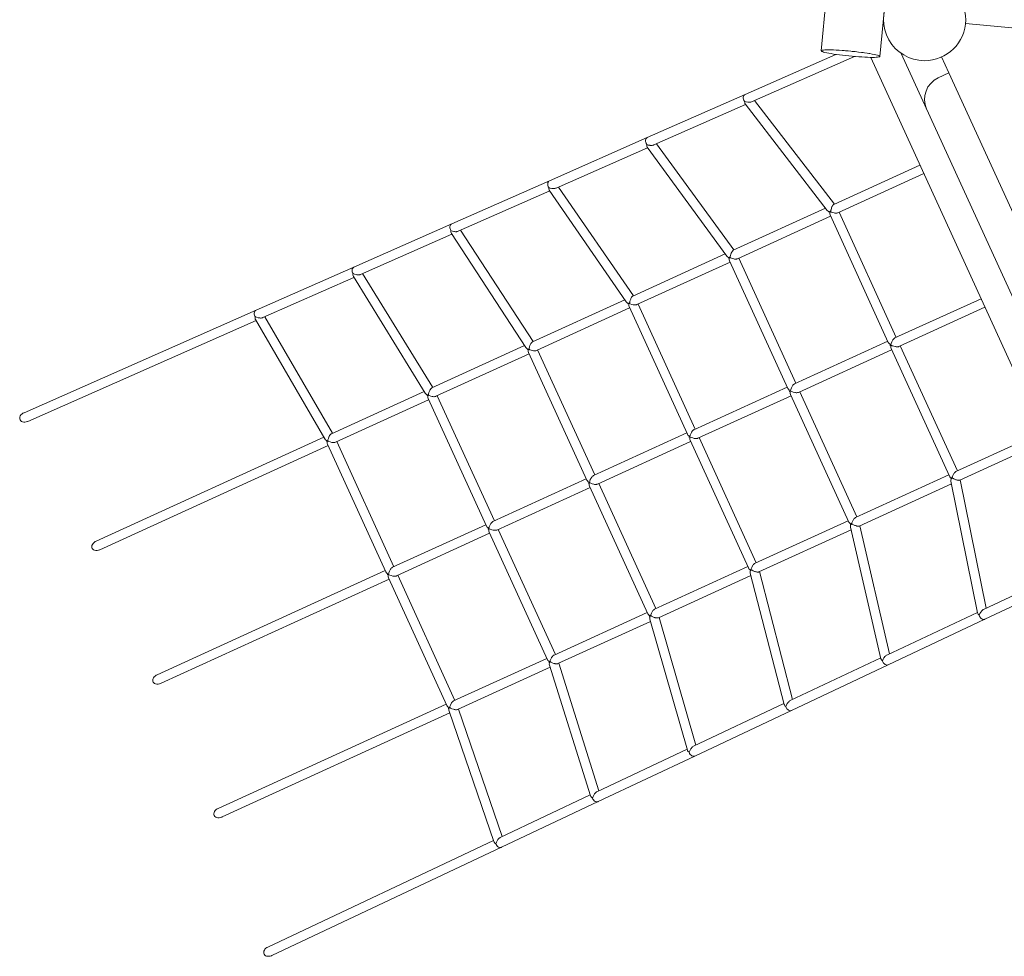
# Model space of a CAD drawing. Units: millimetres. Extents: x 382911 to 401329, y -1260462 to -1242249.
# Drawn here: x 392692 to 394367, y -1254563 to -1252969 of the extents above; entities that cross this region are included whole.
import ezdxf

# ---------------------------------------------------------------- set-up
doc = ezdxf.new("R2010")
doc.units = ezdxf.units.MM
doc.header["$LTSCALE"] = 200
doc.layers.add('Ech.1_200', color=7, linetype='Continuous')

msp = doc.modelspace()

# ---------------------------------------------------------------- linework, layer by layer
at = {"layer": 'Ech.1_200', "color": 225, "linetype": 'Continuous', "lineweight": 18}
for p, q in [((394353.2, -1249907.6), (394055.6, -1253022.4)), ((394155.2, -1253032), (394452.8, -1249917.1)), ((394301.2, -1252975.8), (394410.7, -1252986.3)), ((394055.7, -1253022.3), (394055.6, -1253022.4)), ((394080.4, -1253028.4), (393926.1, -1253096.6)), ((393937.2, -1253109.1), (394112, -1253032)), ((394542.6, -1253915.4), (394139.9, -1253033.5)), ((394560.7, -1253834.6), (394191.9, -1253026.9)), ((394273, -1253060.1), (394260.5, -1253032.8)), ((394273, -1253060.1), (394254.8, -1253068.4)), ((394567.9, -1253706), (394273, -1253060.1)), ((393926.1, -1253096.6), (393759.7, -1253170)), ((393937.2, -1253109.1), (393936.8, -1253109.3)), ((393937.2, -1253109.1), (393936.8, -1253109.3)), ((394078, -1253283.3), (393941.9, -1253107.1)), ((393770.9, -1253182.6), (393926.9, -1253113.7)), ((393926.2, -1253112.8), (394066, -1253293.9)), ((393759.7, -1253170), (393593.3, -1253243.5)), ((393604.5, -1253256.1), (393760.3, -1253187.3)), ((393759.6, -1253186.3), (393895, -1253371.7)), ((393770.9, -1253182.6), (393770.2, -1253182.9)), ((393907.2, -1253361.3), (393775.3, -1253180.7)), ((394223.6, -1253216.8), (394077.1, -1253283.7)), ((393593.3, -1253243.5), (393426.9, -1253317)), ((394083.9, -1253298.2), (394230.3, -1253231.4)), ((393593, -1253259.7), (393724, -1253449.5)), ((393604.6, -1253256.1), (393604.5, -1253256.1)), ((393604.6, -1253256.1), (393604.5, -1253256.1)), ((393736.4, -1253439.3), (393608.6, -1253254.2)), ((393438.2, -1253329.5), (393593.7, -1253260.8)), ((394063.1, -1253290.1), (393906.1, -1253361.8)), ((394076.9, -1253283.8), (394077.1, -1253283.7)), ((394076.9, -1253283.8), (394077.1, -1253283.7)), ((393913, -1253376.2), (394071.6, -1253303.8)), ((394071.9, -1253294.9), (394068.3, -1253296.5)), ((394069.2, -1253296.6), (394069.2, -1253296.6)), ((394069.2, -1253296.6), (394069.2, -1253296.6)), ((394071, -1253296.7), (394070.2, -1253297.1)), ((394070.6, -1253301.6), (394169.8, -1253518.9)), ((394084, -1253298.1), (394083.9, -1253298.2)), ((394183.3, -1253510), (394086.1, -1253297.2)), ((393426.9, -1253317), (393260.6, -1253390.5)), ((393271.8, -1253403), (393427.2, -1253334.4)), ((393426.4, -1253333.1), (393553, -1253527.3)), ((393438.2, -1253329.5), (393437.9, -1253329.6)), ((393438.2, -1253329.5), (393437.9, -1253329.6)), ((393565.6, -1253517.3), (393442, -1253327.8)), ((393892.3, -1253368.1), (393735.3, -1253439.8)), ((393900.8, -1253373), (393897.3, -1253374.6)), ((393899.1, -1253376.1), (393899.2, -1253375)), ((393899.1, -1253376.1), (393899.2, -1253375)), ((393899.9, -1253374.7), (393899.2, -1253375)), ((393899.9, -1253374.7), (393899.2, -1253375)), ((393900.6, -1253374.3), (393899.9, -1253374.7)), ((393906.1, -1253361.8), (393906.1, -1253361.8)), ((393906.1, -1253361.8), (393906.1, -1253361.8)), ((393912.9, -1253376.3), (393913, -1253376.2)), ((393912.9, -1253376.3), (393913, -1253376.2)), ((394012.4, -1253588.1), (393915.2, -1253375.2)), ((393260.6, -1253390.5), (393094.2, -1253463.9)), ((393742.1, -1253454.3), (393900.6, -1253381.9)), ((393899.6, -1253379.8), (393998.8, -1253597)), ((393105.5, -1253476.4), (393260.6, -1253407.9)), ((393259.8, -1253406.5), (393382, -1253605)), ((393271.8, -1253403), (393271.3, -1253403.2)), ((393271.8, -1253403), (393271.3, -1253403.2)), ((393394.8, -1253595.3), (393275.4, -1253401.4)), ((393735.3, -1253439.8), (393735.2, -1253439.8)), ((394327.5, -1253444.2), (394181.1, -1253511.1)), ((393721.6, -1253446), (393564.3, -1253517.9)), ((393571.1, -1253532.4), (393729.6, -1253460)), ((393729.6, -1253451.2), (393726.3, -1253452.7)), ((393728.2, -1253452.9), (393728.9, -1253452.6)), ((393728.6, -1253457.7), (393827.9, -1253675)), ((393728.7, -1253457.8), (393728.6, -1253457.7)), ((393728.9, -1253452.6), (393729.5, -1253452.3)), ((393728.9, -1253452.6), (393729.5, -1253452.3)), ((393741.9, -1253454.3), (393742.1, -1253454.3)), ((393741.9, -1253454.3), (393742, -1253454.3)), ((393841.4, -1253666.2), (393744.2, -1253453.3)), ((394187.7, -1253525.6), (394334.1, -1253458.8)), ((393094.2, -1253463.9), (392699.4, -1253638.3)), ((393104.8, -1253476.7), (393105.5, -1253476.4)), ((393104.8, -1253476.7), (393105.5, -1253476.4)), ((393224, -1253673.3), (393108.8, -1253475)), ((392705.6, -1253653), (393094.1, -1253481.5)), ((393093.2, -1253479.9), (393211, -1253682.8)), ((394181.1, -1253511), (394181.2, -1253511)), ((393550.9, -1253524), (393393.3, -1253595.9)), ((393564.3, -1253517.9), (393563.9, -1253518.1)), ((393564.3, -1253517.9), (393563.9, -1253518.1)), ((394168.8, -1253516.7), (394010.1, -1253589.1)), ((394169.8, -1253518.8), (394169.8, -1253518.9)), ((394174.2, -1253523), (394172.1, -1253524)), ((394187.8, -1253525.6), (394187.7, -1253525.6)), ((394287.2, -1253737.4), (394190, -1253524.6)), ((393400.1, -1253610.4), (393558.7, -1253538)), ((393558.5, -1253529.3), (393555.4, -1253530.7)), ((393557.7, -1253535.9), (393557.7, -1253535.8)), ((393557.7, -1253535.9), (393656.9, -1253753.1)), ((393558.4, -1253530.3), (393557.8, -1253530.6)), ((393558.5, -1253529.3), (393558.4, -1253530.3)), ((393558.6, -1253528.8), (393558.5, -1253529.3)), ((393558.6, -1253528.8), (393558.6, -1253528.9)), ((393571, -1253532.4), (393571.1, -1253532.4)), ((393571, -1253532.4), (393571.1, -1253532.4)), ((393670.4, -1253744.2), (393573.2, -1253531.4)), ((394016.7, -1253603.7), (394175.4, -1253531.2)), ((394174.4, -1253529), (394273.6, -1253746.3)), ((393997.8, -1253594.7), (393839.1, -1253667.2)), ((394010.1, -1253589.1), (394010.2, -1253589.1)), ((393380.1, -1253602), (393222.4, -1253674)), ((393387.4, -1253607.5), (393384.4, -1253608.8)), ((393386.3, -1253608.7), (393387.2, -1253608.3)), ((393386.8, -1253608.5), (393387.2, -1253608.3)), ((393386.8, -1253608.5), (393387.1, -1253609.1)), ((393387.4, -1253607.5), (393387.2, -1253608.3)), ((393393.3, -1253595.9), (393393.1, -1253596)), ((393393.3, -1253595.9), (393393.1, -1253596)), ((393400, -1253610.5), (393400.1, -1253610.4)), ((393400, -1253610.5), (393400, -1253610.5)), ((393499.5, -1253822.3), (393402.3, -1253609.4)), ((393845.8, -1253681.8), (394004.5, -1253609.3)), ((393998.8, -1253596.9), (393998.8, -1253597)), ((394003.2, -1253601.1), (394001.1, -1253602)), ((394003.5, -1253607.1), (394102.7, -1253824.4)), ((394003.5, -1253607.2), (394003.5, -1253607.1)), ((394016.7, -1253603.7), (394016.8, -1253603.7)), ((394116.2, -1253815.5), (394019, -1253602.7)), ((393229.1, -1253688.5), (393387.7, -1253616.1)), ((393386.7, -1253613.9), (393485.9, -1253831.2)), ((393386.7, -1253614), (393386.7, -1253613.9)), ((392699.2, -1253638.4), (392697.4, -1253639.3)), ((392699.4, -1253638.3), (392699.2, -1253638.4)), ((392705.3, -1253653.1), (392705.6, -1253653)), ((392705.3, -1253653.1), (392705.6, -1253653)), ((392705.6, -1253653), (392705.3, -1253653.1)), ((393222.4, -1253674), (393222.4, -1253674)), ((393222.4, -1253674), (393222.4, -1253674)), ((393826.8, -1253672.8), (393668.1, -1253745.3)), ((393827.8, -1253674.9), (393827.9, -1253675)), ((393832.2, -1253679.2), (393830.2, -1253680.1)), ((393839.1, -1253667.2), (393839.3, -1253667.1)), ((394431.3, -1253671.6), (394284.9, -1253738.5)), ((393209.3, -1253679.9), (392821.9, -1253856.9)), ((392828.5, -1253871.4), (393216.7, -1253694.2)), ((393210.9, -1253682.7), (393211, -1253682.8)), ((393214.8, -1253686.2), (393213.4, -1253686.9)), ((393216.2, -1253685.6), (393214.8, -1253686.2)), ((393214.9, -1253686.3), (393215.4, -1253686.6)), ((393216, -1253686.9), (393215.3, -1253687.2)), ((393216.1, -1253686.3), (393215.4, -1253686.6)), ((393216.1, -1253686.3), (393215.7, -1253686.4)), ((393215.7, -1253686.4), (393216, -1253686.9)), ((393215.7, -1253691.9), (393314.9, -1253909.2)), ((393216.2, -1253685.6), (393216.1, -1253686.3)), ((393216.7, -1253686.6), (393216.1, -1253686.9)), ((393229.1, -1253688.5), (393229.1, -1253688.5)), ((393229.1, -1253688.5), (393229.1, -1253688.5)), ((393328.5, -1253900.4), (393231.3, -1253687.5)), ((393674.8, -1253759.8), (393833.5, -1253687.4)), ((393832.5, -1253685.2), (393931.7, -1253902.4)), ((393832.5, -1253685.2), (393832.5, -1253685.2)), ((393845.8, -1253681.8), (393845.9, -1253681.7)), ((393945.2, -1253893.6), (393848, -1253680.7)), ((394291.4, -1253753.1), (394437.9, -1253686.2)), ((393668.1, -1253745.3), (393668.3, -1253745.2)), ((394272.6, -1253744.1), (394113.9, -1253816.6)), ((394285, -1253738.4), (394284.9, -1253738.5)), ((393655.9, -1253750.9), (393497.2, -1253823.3)), ((393656.8, -1253753), (393656.9, -1253753.1)), ((393661.2, -1253757.2), (393659.2, -1253758.2)), ((393774.3, -1253971.6), (393677.1, -1253758.8)), ((394120.4, -1253831.2), (394277.4, -1253759.5)), ((394276, -1253751.4), (394279.6, -1253749.7)), ((394276.4, -1253754.8), (394321.7, -1253979.1)), ((394276.5, -1253750.6), (394276.8, -1253749.6)), ((394276.5, -1253750.6), (394276.6, -1253750.3)), ((394276.8, -1253749.6), (394277.5, -1253749.2)), ((394277.5, -1253749.2), (394278.4, -1253748.9)), ((394277.5, -1253749.2), (394277.6, -1253749.2)), ((394291.2, -1253753.2), (394291.4, -1253753.1)), ((394291.2, -1253753.2), (394291.4, -1253753.1)), ((394336.4, -1253970.9), (394292.3, -1253752.7)), ((393503.8, -1253837.9), (393662.5, -1253765.4)), ((393661.5, -1253763.2), (393760.7, -1253980.5)), ((393661.5, -1253763.3), (393661.5, -1253763.2)), ((393484.9, -1253828.9), (393326.2, -1253901.4)), ((393497.2, -1253823.3), (393497.3, -1253823.3)), ((394101.7, -1253822.2), (393943, -1253894.6)), ((394105, -1253827.1), (394105, -1253827.1)), ((394105, -1253829.4), (394108.5, -1253827.8)), ((394106.6, -1253827.4), (394106, -1253827.8)), ((394106.6, -1253827.4), (394106, -1253827.8)), ((394107.4, -1253827.1), (394106.6, -1253827.4)), ((394114.1, -1253816.5), (394113.9, -1253816.6)), ((393332.8, -1253916), (393491.5, -1253843.5)), ((393485.9, -1253831.1), (393485.9, -1253831.2)), ((393490.3, -1253835.3), (393488.2, -1253836.2)), ((393490.5, -1253841.3), (393589.7, -1254058.6)), ((393490.6, -1253841.4), (393490.5, -1253841.3)), ((393503.9, -1253837.9), (393504, -1253837.8)), ((393603.3, -1254049.7), (393506.1, -1253836.9)), ((393949.5, -1253909.2), (394106.7, -1253837.5)), ((394105.7, -1253833.1), (394157.1, -1254056.9)), ((394120.4, -1253831.2), (394120.5, -1253831.2)), ((394120.4, -1253831.2), (394120.5, -1253831.2)), ((394171.6, -1254048.7), (394121.5, -1253830.7)), ((392828, -1253871.6), (392828.5, -1253871.4)), ((392828, -1253871.6), (392828.5, -1253871.4)), ((392828.5, -1253871.4), (392828, -1253871.6)), ((393943.1, -1253894.6), (393943, -1253894.6)), ((394526.9, -1253881), (394331.7, -1253973.1)), ((394334, -1253989.8), (394533.6, -1253895.6)), ((393313.9, -1253907), (392925.7, -1254084.3)), ((393314.9, -1253909.1), (393314.9, -1253909.2)), ((393319.3, -1253913.4), (393317.2, -1253914.3)), ((393326.2, -1253901.4), (393326.3, -1253901.4)), ((393930.7, -1253900.2), (393772, -1253972.7)), ((393934, -1253907.5), (393937.3, -1253906)), ((393934.9, -1253906.8), (393935.1, -1253905.9)), ((393934.9, -1253911.4), (393992.5, -1254134.7)), ((393934.9, -1253911.6), (393934.9, -1253911.4)), ((393935.1, -1253905.9), (393935.7, -1253905.6)), ((393935.7, -1253905.6), (393936.4, -1253905.4)), ((393935.7, -1253905.6), (393936.4, -1253905.4)), ((393949.5, -1253909.2), (393949.6, -1253909.2)), ((394006.9, -1254126.4), (393950.7, -1253908.7)), ((392932.4, -1254098.8), (393320.6, -1253921.6)), ((393319.6, -1253919.4), (393418.8, -1254136.6)), ((393333, -1253915.9), (393332.8, -1253916)), ((393432.3, -1254127.8), (393335.1, -1253914.9)), ((393778.6, -1253987.3), (393935.9, -1253915.4)), ((393759.7, -1253978.3), (393601.1, -1254050.7)), ((393772.1, -1253972.7), (393772, -1253972.7)), ((394321.5, -1253978), (394167.3, -1254050.7)), ((394331.3, -1253973.3), (394331.7, -1253973.1)), ((394331.3, -1253973.3), (394331.7, -1253973.1)), ((393607.7, -1254065.3), (393765.2, -1253993.4)), ((393763, -1253985.6), (393766.2, -1253984.1)), ((393764.1, -1253984.9), (393764.3, -1253984.1)), ((393764.1, -1253989.7), (393827.9, -1254212.5)), ((393764.2, -1253989.8), (393764.1, -1253989.7)), ((393764.5, -1253983.1), (393766.6, -1253984.4)), ((393765.3, -1253983.6), (393764.8, -1253983.8)), ((393778.2, -1253987.4), (393778.6, -1253987.3)), ((393778.2, -1253987.4), (393778.6, -1253987.3)), ((393842.1, -1254204.1), (393779.9, -1253986.7)), ((394169.5, -1254067.4), (394334, -1253989.8)), ((394324.4, -1253982.6), (394324.4, -1253982.6)), ((394334, -1253989.8), (394333.5, -1253990)), ((394333.5, -1253990), (394334, -1253989.8)), ((394333.5, -1253990), (394334, -1253989.8)), ((393588.7, -1254056.4), (393430, -1254128.8)), ((393592.1, -1254063.6), (393595, -1254062.3)), ((393593.3, -1254062.9), (393593.4, -1254062.2)), ((393593.4, -1254062.2), (393594.3, -1254061.8)), ((393593.9, -1254062), (393593.6, -1254061.4)), ((393593.9, -1254062), (393594.3, -1254061.8)), ((393594.5, -1254061.2), (393594.3, -1254061.8)), ((393601.1, -1254050.7), (393601.1, -1254050.7)), ((393601.1, -1254050.7), (393601.1, -1254050.7)), ((394156.8, -1254055.6), (394002.8, -1254128.3)), ((394167.3, -1254050.7), (394166.6, -1254051.1)), ((393436.7, -1254143.4), (393594.4, -1254071.4)), ((393593.3, -1254067.9), (393663.3, -1254290.3)), ((393593.4, -1254068.1), (393593.3, -1254067.9)), ((393607.5, -1254065.4), (393607.7, -1254065.3)), ((393607.5, -1254065.4), (393607.7, -1254065.3)), ((393677.4, -1254281.8), (393609.1, -1254064.7)), ((394005, -1254145), (394169.5, -1254067.4)), ((394169, -1254067.6), (394169.5, -1254067.4)), ((394169, -1254067.6), (394169.5, -1254067.4)), ((394169.5, -1254067.4), (394169, -1254067.6)), ((392931.8, -1254099.1), (392932.4, -1254098.8)), ((392931.8, -1254099.1), (392932.4, -1254098.8)), ((392932.4, -1254098.8), (392931.8, -1254099.1)), ((393430.1, -1254128.8), (393430.2, -1254128.8)), ((394002.8, -1254128.3), (394002.8, -1254128.3)), ((394002.8, -1254128.3), (394002.8, -1254128.3)), ((393417.8, -1254134.4), (393029.6, -1254311.7)), ((393418.7, -1254136.6), (393418.8, -1254136.6)), ((393421.1, -1254141.7), (393422.5, -1254141.1)), ((393422.5, -1254141.1), (393423.9, -1254140.4)), ((393422.6, -1254140.4), (393423.3, -1254140.1)), ((393422.6, -1254146.2), (393498.7, -1254368.1)), ((393422.6, -1254146.3), (393422.6, -1254146.2)), ((393422.9, -1254140.2), (393422.7, -1254139.7)), ((393422.9, -1254140.2), (393423.3, -1254140.1)), ((393436.7, -1254143.4), (393436.7, -1254143.4)), ((393436.7, -1254143.4), (393436.7, -1254143.4)), ((393512.7, -1254359.5), (393438.3, -1254142.6)), ((393992.1, -1254133.3), (393838.4, -1254205.9)), ((393840.5, -1254222.6), (394005, -1254145)), ((394004.5, -1254145.2), (394005, -1254145)), ((394005, -1254145), (394004.5, -1254145.2)), ((394004.5, -1254145.2), (394005, -1254145)), ((393036.2, -1254326.2), (393423.7, -1254149.3)), ((393827.5, -1254211), (393673.9, -1254283.5)), ((393838.4, -1254205.9), (393838.1, -1254206)), ((393838.4, -1254205.9), (393838.1, -1254206)), ((393676, -1254300.2), (393840.5, -1254222.6)), ((393831.1, -1254216.2), (393831.1, -1254216.2)), ((393831.1, -1254216.2), (393831.6, -1254217.7)), ((393840, -1254222.8), (393840.5, -1254222.6)), ((393840.5, -1254222.6), (393840, -1254222.8)), ((393840, -1254222.8), (393840.5, -1254222.6)), ((393662.8, -1254288.7), (393509.4, -1254361.1)), ((393666.7, -1254294.1), (393667.1, -1254295.4)), ((393673.9, -1254283.5), (393673.4, -1254283.7)), ((393673.9, -1254283.5), (393673.4, -1254283.7)), ((393511.4, -1254377.8), (393676, -1254300.2)), ((393676, -1254300.2), (393675.4, -1254300.4)), ((393675.4, -1254300.4), (393676, -1254300.2)), ((393676, -1254300.2), (393675.4, -1254300.4)), ((393035.7, -1254326.5), (393036.2, -1254326.2)), ((393035.7, -1254326.5), (393036.2, -1254326.2)), ((393036.2, -1254326.2), (393035.7, -1254326.5)), ((393509.5, -1254361), (393508.7, -1254361.5)), ((393498.1, -1254366.4), (393114.1, -1254547.6)), ((393120.9, -1254562.1), (393511.4, -1254377.8)), ((393502.6, -1254373), (393502.2, -1254372)), ((393510.9, -1254378), (393511.4, -1254377.8)), ((393511.4, -1254377.8), (393510.9, -1254378)), ((393511.4, -1254377.8), (393510.9, -1254378)), ((393120.9, -1254562.1), (393120.4, -1254562.3)), ((393120.4, -1254562.3), (393120.9, -1254562.1)), ((393120.4, -1254562.3), (393120.9, -1254562.1))]:
    msp.add_line(p, q, dxfattribs=at)
for points in [[(394055.7, -1253022.3), (394055.6, -1253022.4), (394055.7, -1253022.7), (394056.3, -1253023.3), (394057.6, -1253023.8), (394059.5, -1253024.5), (394061.9, -1253025.1), (394064.9, -1253025.8), (394068.4, -1253026.5), (394072.4, -1253027.2), (394076.8, -1253027.9), (394080.4, -1253028.4)], [(394055.6, -1253022.4), (394055.7, -1253022.7), (394056.3, -1253023.3), (394057.6, -1253023.8), (394059.5, -1253024.5), (394061.9, -1253025.1), (394064.9, -1253025.8), (394068.4, -1253026.5), (394072.4, -1253027.2), (394076.8, -1253027.9), (394080.4, -1253028.4), (394081.5, -1253028.6), (394086.5, -1253029.3), (394091.8, -1253029.9), (394097.3, -1253030.6), (394102.8, -1253031.1), (394108.4, -1253031.7), (394112, -1253032), (394113.9, -1253032.1), (394119.4, -1253032.5), (394124.6, -1253032.9), (394129.6, -1253033.2), (394134.4, -1253033.4), (394138.7, -1253033.5), (394139.9, -1253033.5), (394142.6, -1253033.5), (394146.1, -1253033.5), (394149, -1253033.4), (394151.5, -1253033.2), (394153.3, -1253032.9), (394154.5, -1253032.5), (394155.1, -1253032.1), (394155.2, -1253032)], [(394055.7, -1253022.3), (394056.3, -1253021.9), (394057.5, -1253021.5), (394059.3, -1253021.2), (394061.7, -1253021), (394064.7, -1253020.9), (394068.1, -1253020.9), (394072.1, -1253020.9), (394076.4, -1253021), (394081.1, -1253021.2), (394086.1, -1253021.5), (394091.4, -1253021.9), (394094.7, -1253022.1), (394096.8, -1253022.3), (394101.3, -1253022.6), (394105.8, -1253023.1), (394108, -1253023.3), (394113.5, -1253023.8), (394119, -1253024.5), (394124.2, -1253025.1), (394126.8, -1253025.5), (394129.3, -1253025.8), (394134, -1253026.5), (394136.9, -1253027), (394138.4, -1253027.2), (394142.4, -1253027.9), (394145.9, -1253028.6), (394148.8, -1253029.3), (394151.3, -1253029.9), (394153.2, -1253030.6), (394154.4, -1253031.1), (394155.1, -1253031.7), (394155.2, -1253032)], [(393926.1, -1253096.6), (393925.2, -1253097.1), (393924.2, -1253098.2), (393923.5, -1253099.6), (393923.1, -1253101.2), (393923.1, -1253103), (393923.4, -1253104.7), (393924, -1253106.3), (393924, -1253106.5), (393924.1, -1253106.7), (393925.1, -1253108.3), (393925.3, -1253108.5)], [(393925.3, -1253108.5), (393925.4, -1253110.5), (393925.7, -1253112), (393926.2, -1253112.8)], [(393936.8, -1253109.3), (393935.7, -1253109.6), (393934.6, -1253109.9), (393934.2, -1253109.9), (393933.3, -1253110), (393930.8, -1253109.9), (393930.8, -1253109.9), (393930.7, -1253109.9), (393927.9, -1253109.4), (393925.3, -1253108.5)], [(393934.2, -1253109.9), (393933.3, -1253110), (393930.8, -1253109.9)], [(393758.7, -1253181.7), (393757.7, -1253180.1), (393757.6, -1253179.9), (393757.6, -1253179.7), (393757, -1253178.1), (393756.7, -1253176.5), (393756.7, -1253174.7), (393757.1, -1253173), (393757.8, -1253171.6), (393758.8, -1253170.6), (393759.7, -1253170)], [(393757.6, -1253179.9), (393757.7, -1253180.1), (393758.7, -1253181.7)], [(393770.2, -1253182.9), (393769.1, -1253183.2), (393768, -1253183.3), (393767.9, -1253183.3), (393766.7, -1253183.4), (393764.5, -1253183.3), (393764.1, -1253183.2), (393761.3, -1253182.7), (393758.7, -1253181.8), (393758.7, -1253181.7)], [(393758.7, -1253181.7), (393758.7, -1253181.8), (393758.8, -1253183.8), (393759.1, -1253185.4), (393759.6, -1253186.3)], [(393767.9, -1253183.3), (393766.7, -1253183.4), (393764.5, -1253183.3)], [(393771.1, -1253182.5), (393770.9, -1253182.6), (393770.2, -1253182.9)], [(393593.3, -1253243.5), (393592.4, -1253244), (393591.4, -1253245.1), (393590.7, -1253246.5), (393590.3, -1253248.2), (393590.3, -1253250), (393590.6, -1253251.6), (393591.2, -1253253.2), (393591.2, -1253253.4), (393591.3, -1253253.6), (393592.2, -1253255)], [(393592.2, -1253255), (393591.3, -1253253.6), (393591.2, -1253253.4)], [(393591.2, -1253253.4), (393591.3, -1253253.6), (393592.2, -1253255)], [(393593.6, -1253256.6), (393592.3, -1253255.3), (393592.2, -1253255)], [(393592.2, -1253255), (393592.2, -1253257.1), (393592.5, -1253258.8), (393593, -1253259.7)], [(393604.5, -1253256.1), (393603.6, -1253256.4), (393602.5, -1253256.6), (393601.5, -1253256.8), (393601.3, -1253256.8), (393600.1, -1253256.8), (393598.2, -1253256.7), (393597.5, -1253256.6), (393594.7, -1253256), (393592.2, -1253255)], [(394070.2, -1253297.1), (394069.2, -1253296.6), (394068.8, -1253296.3), (394067.2, -1253295.2), (394066, -1253293.9)], [(394068.8, -1253296.3), (394067.2, -1253295.2), (394066, -1253293.9)], [(394071.7, -1253296.3), (394071.8, -1253295.4), (394071.9, -1253294.9), (394072.1, -1253293.8)], [(394072.1, -1253293.8), (394072.3, -1253292.9), (394073, -1253290.4), (394073.4, -1253289.2), (394073.8, -1253288.1), (394074.2, -1253287.4), (394074.3, -1253287.1), (394074.8, -1253286.2), (394075.1, -1253285.7), (394075.3, -1253285.4), (394075.8, -1253284.7), (394076.4, -1253284.2), (394076.9, -1253283.8)], [(394070.6, -1253301.7), (394070.6, -1253301.6), (394070.2, -1253300.1), (394070.1, -1253298.3), (394070.1, -1253298), (394070.2, -1253297.1)], [(394071.7, -1253296.3), (394071, -1253296.7), (394070.9, -1253296.7), (394070.2, -1253297.1)], [(394071.7, -1253296.3), (394071.8, -1253295.4), (394071.9, -1253294.9)], [(394084, -1253298.1), (394083.9, -1253298.2), (394083.9, -1253298.2), (394083.2, -1253298.4), (394082.3, -1253298.6), (394081.3, -1253298.7), (394080.8, -1253298.7), (394080.2, -1253298.7), (394079, -1253298.6), (394077.9, -1253298.4), (394077.8, -1253298.4), (394075.2, -1253297.8), (394073.1, -1253297), (394072.7, -1253296.8), (394072.5, -1253296.7), (394071.7, -1253296.3)], [(394073.1, -1253297), (394072.7, -1253296.8), (394072.5, -1253296.7)], [(393425.6, -1253328.2), (393425, -1253327.1), (393424.8, -1253326.8), (393424.8, -1253326.7), (393424.2, -1253325.1), (393423.9, -1253323.4), (393423.9, -1253321.6), (393424.3, -1253320), (393425, -1253318.6), (393426, -1253317.5), (393426.9, -1253317)], [(393424.8, -1253326.8), (393425, -1253327.1), (393425.6, -1253328.2)], [(393425.6, -1253328.2), (393425.6, -1253330.4), (393425.9, -1253332.1), (393426.4, -1253333.1)], [(393437.9, -1253329.6), (393437, -1253329.9), (393435.9, -1253330.1), (393435.2, -1253330.2), (393434.7, -1253330.2), (393433.5, -1253330.2), (393431.9, -1253330.1), (393430.8, -1253329.9), (393428.2, -1253329.3), (393425.6, -1253328.2)], [(393899.2, -1253375), (393898.3, -1253374.5), (393898.1, -1253374.4), (393898, -1253374.3), (393896.2, -1253373), (393895, -1253371.7)], [(393899.6, -1253379.8), (393899.6, -1253379.7), (393899.2, -1253378.1), (393899.1, -1253376.1), (393899.1, -1253376.1)], [(393906.1, -1253361.8), (393905.5, -1253362.1), (393905, -1253362.6), (393904.5, -1253363.3), (393904.1, -1253363.8), (393903.9, -1253364), (393903.4, -1253364.9), (393903.1, -1253365.5), (393902.9, -1253366), (393902.4, -1253367), (393902, -1253368.2), (393901.2, -1253370.7), (393900.9, -1253372.2), (393900.9, -1253372.2), (393900.8, -1253373), (393900.7, -1253373.2), (393900.6, -1253374.3)], [(393900.8, -1253373), (393900.7, -1253373.2), (393900.6, -1253374.3)], [(393900.6, -1253374.3), (393901.3, -1253374.7), (393901.7, -1253374.9), (393901.8, -1253374.9), (393904.2, -1253375.8), (393906.8, -1253376.5), (393907, -1253376.5), (393908, -1253376.7), (393909.2, -1253376.8), (393909.8, -1253376.8), (393910.3, -1253376.8), (393911.3, -1253376.7), (393912.2, -1253376.5), (393912.9, -1253376.3), (393913, -1253376.2), (393913, -1253376.2)], [(393901.3, -1253374.7), (393901.7, -1253374.9), (393901.8, -1253374.9)], [(393260.6, -1253390.5), (393259.7, -1253391), (393258.6, -1253392.1), (393257.9, -1253393.5), (393257.5, -1253395.1), (393257.5, -1253396.9), (393257.8, -1253398.6), (393258.4, -1253400.2), (393258.4, -1253400.3), (393258.6, -1253400.6), (393259.1, -1253401.5)], [(393258.4, -1253400.3), (393258.6, -1253400.6), (393259.1, -1253401.5)], [(393258.4, -1253400.3), (393258.6, -1253400.6), (393259.1, -1253401.5)], [(393259.1, -1253401.5), (393259, -1253403.7), (393259.3, -1253405.5), (393259.8, -1253406.5)], [(393271.3, -1253403.2), (393270.4, -1253403.4), (393269.3, -1253403.6), (393268.8, -1253403.6), (393268.1, -1253403.7), (393266.9, -1253403.6), (393265.6, -1253403.5), (393264.2, -1253403.3), (393261.6, -1253402.5), (393259.1, -1253401.5)], [(393735.3, -1253439.8), (393735.2, -1253439.8), (393734.7, -1253440.1), (393734.2, -1253440.6), (393733.6, -1253441.2), (393733.1, -1253441.8), (393733.1, -1253441.9), (393732.5, -1253442.8), (393732, -1253443.7), (393732, -1253443.8), (393731.5, -1253444.9), (393731, -1253446), (393730.2, -1253448.5), (393729.8, -1253450.5), (393729.6, -1253451), (393729.6, -1253451.2), (393729.5, -1253452.3)], [(393728.2, -1253452.9), (393727.2, -1253452.3), (393727, -1253452.2), (393725.1, -1253450.8), (393724, -1253449.5)], [(393728.7, -1253457.8), (393728.6, -1253457.7), (393728.2, -1253456.2), (393728.1, -1253454.1), (393728.1, -1253453.9), (393728.2, -1253452.9)], [(393729.5, -1253452.3), (393730.5, -1253452.8), (393730.7, -1253452.9), (393733.3, -1253453.9), (393735.8, -1253454.5), (393736, -1253454.6), (393737.1, -1253454.7), (393738.3, -1253454.8), (393738.8, -1253454.8), (393739.4, -1253454.9), (393740.4, -1253454.8), (393741.2, -1253454.6), (393741.9, -1253454.3), (393742, -1253454.3), (393742.1, -1253454.3)], [(393729.8, -1253450.5), (393729.6, -1253451), (393729.6, -1253451.2)], [(393094.2, -1253463.9), (393093.3, -1253464.5), (393092.2, -1253465.5), (393091.5, -1253466.9), (393091.1, -1253468.6), (393091.1, -1253470.4), (393091.4, -1253472), (393092, -1253473.7), (393092, -1253473.7), (393092.2, -1253474.1), (393092.5, -1253474.7)], [(393092.5, -1253474.7), (393092.2, -1253474.1), (393092, -1253473.7)], [(393092, -1253473.7), (393092.2, -1253474.1), (393092.5, -1253474.7)], [(393092.5, -1253474.7), (393092.4, -1253477), (393092.7, -1253478.8), (393093.2, -1253479.9)], [(393092.5, -1253474.7), (393095, -1253475.8), (393097.6, -1253476.6), (393099.3, -1253476.9), (393100.3, -1253477), (393101.5, -1253477.1), (393102.4, -1253477.1), (393102.7, -1253477.1), (393103.8, -1253476.9), (393104.8, -1253476.7)], [(394174.2, -1253523), (394174.8, -1253520.5), (394175.7, -1253517.9), (394176.9, -1253515.5), (394177, -1253515.4), (394177.6, -1253514.5), (394178.3, -1253513.5), (394179, -1253512.7), (394179.7, -1253512), (394180.4, -1253511.4), (394181.1, -1253511.1), (394181.1, -1253511), (394181.2, -1253511)], [(393557.3, -1253530.8), (393556.4, -1253530.3), (393555.9, -1253530), (393554.1, -1253528.6), (393553, -1253527.3)], [(393563.9, -1253518.1), (393563.4, -1253518.5), (393562.8, -1253519.1), (393562.2, -1253519.8), (393562.1, -1253519.9), (393561.6, -1253520.6), (393561.1, -1253521.6), (393561, -1253521.8), (393560.5, -1253522.7), (393560, -1253523.8), (393559.2, -1253526.3), (393558.6, -1253528.8)], [(394169.8, -1253518.8), (394169.8, -1253518.9), (394170.7, -1253520.2), (394172.2, -1253521.6), (394174.2, -1253523)], [(394174.2, -1253523), (394173.9, -1253525.4), (394174, -1253527.5), (394174.4, -1253529), (394174.5, -1253529.1)], [(394187.8, -1253525.6), (394187.8, -1253525.6), (394187.7, -1253525.6), (394187, -1253525.9), (394186.1, -1253526), (394185.1, -1253526.1), (394184, -1253526.1), (394182.9, -1253526), (394181.8, -1253525.8), (394181.6, -1253525.8), (394179.1, -1253525.2), (394176.5, -1253524.2), (394174.2, -1253523)], [(393557.7, -1253535.9), (393557.7, -1253535.8), (393557.2, -1253534.3), (393557.1, -1253532.2), (393557.2, -1253531.7), (393557.3, -1253530.8)], [(393558.4, -1253530.3), (393557.9, -1253530.5), (393557.8, -1253530.6), (393557.3, -1253530.8)], [(393557.4, -1253529.8), (393559.3, -1253530.8), (393559.8, -1253531), (393562.3, -1253532), (393564.9, -1253532.6), (393565, -1253532.6), (393566.1, -1253532.8), (393567.3, -1253532.9), (393567.9, -1253532.9), (393568.4, -1253532.9), (393569.4, -1253532.8), (393570.3, -1253532.7), (393571, -1253532.4)], [(394003.2, -1253601.1), (394003.8, -1253598.5), (394004.8, -1253596), (394006, -1253593.6), (394006, -1253593.5), (394006.6, -1253592.5), (394007.3, -1253591.6), (394008, -1253590.7), (394008.7, -1253590.1), (394009.5, -1253589.5), (394010.1, -1253589.1), (394010.2, -1253589.1), (394010.2, -1253589.1)], [(393386.3, -1253608.7), (393385.6, -1253608.3), (393384.9, -1253607.8), (393383.1, -1253606.4), (393382, -1253605)], [(393386.7, -1253614), (393386.7, -1253613.9), (393386.3, -1253612.3), (393386.2, -1253610.3), (393386.3, -1253609.5), (393386.3, -1253608.7)], [(393387.2, -1253608.3), (393388, -1253608.7), (393388.8, -1253609.1), (393391.3, -1253610), (393393.9, -1253610.7), (393394, -1253610.7), (393395.1, -1253610.9), (393396.3, -1253611), (393396.9, -1253611), (393397.4, -1253611), (393398.4, -1253610.9), (393399.3, -1253610.7), (393400, -1253610.5), (393400, -1253610.5), (393400.1, -1253610.4)], [(393393.1, -1253596), (393392.6, -1253596.4), (393392, -1253597), (393391.3, -1253597.7), (393391.1, -1253598), (393390.7, -1253598.5), (393390.2, -1253599.4), (393389.9, -1253600), (393389.6, -1253600.5), (393389.1, -1253601.6), (393388.2, -1253604.1), (393387.5, -1253606.6), (393387.4, -1253607.1), (393387.4, -1253607.5)], [(393998.8, -1253596.9), (393998.8, -1253597), (393999.7, -1253598.3), (394001.2, -1253599.7), (394003.2, -1253601.1)], [(394003.5, -1253607.2), (394003.5, -1253607.1), (394003, -1253605.6), (394002.9, -1253603.5), (394003.2, -1253601.1)], [(394003.2, -1253601.1), (394005.5, -1253602.3), (394008.1, -1253603.2), (394010.7, -1253603.9), (394010.8, -1253603.9), (394011.9, -1253604.1), (394013.1, -1253604.2), (394014.2, -1253604.2), (394015.2, -1253604.1), (394016.1, -1253603.9), (394016.7, -1253603.7), (394016.8, -1253603.7)], [(392699.4, -1253638.3), (392699.2, -1253638.4), (392697.4, -1253639.3), (392695.6, -1253640.6), (392694.1, -1253642.1), (392693, -1253643.8), (392692.3, -1253645.6), (392692, -1253647.4), (392692.1, -1253649.1), (392692.8, -1253650.6), (392693.8, -1253652), (392695.2, -1253653), (392696.9, -1253653.8), (392698.9, -1253654.2), (392701, -1253654.2), (392703.2, -1253653.8), (392705.3, -1253653.1)], [(393222.4, -1253674), (393221.8, -1253674.4), (393221.1, -1253674.9), (393220.5, -1253675.6), (393220.1, -1253676), (393219.9, -1253676.4), (393219.3, -1253677.3), (393218.8, -1253678.1), (393218.7, -1253678.3), (393218.1, -1253679.5), (393217.1, -1253681.9), (393216.4, -1253684.5), (393216.3, -1253685.4), (393216.2, -1253685.6)], [(393827.8, -1253674.9), (393827.9, -1253675), (393828.7, -1253676.3), (393830.2, -1253677.8), (393832.2, -1253679.2)], [(393832.5, -1253685.2), (393832.5, -1253685.2), (393832, -1253683.6), (393831.9, -1253681.6), (393832.2, -1253679.2)], [(393832.2, -1253679.2), (393832.8, -1253676.6), (393833.8, -1253674), (393835, -1253671.7), (393835.1, -1253671.5), (393835.6, -1253670.6), (393836.3, -1253669.7), (393837.1, -1253668.8), (393837.8, -1253668.1), (393838.5, -1253667.6), (393839.1, -1253667.2), (393839.2, -1253667.2), (393839.3, -1253667.1)], [(393832.2, -1253679.2), (393834.6, -1253680.4), (393837.1, -1253681.3), (393839.7, -1253682), (393839.8, -1253682), (393840.9, -1253682.2), (393842.1, -1253682.3), (393843.2, -1253682.3), (393844.2, -1253682.2), (393845.1, -1253682), (393845.8, -1253681.8), (393845.8, -1253681.7), (393845.9, -1253681.7)], [(393210.9, -1253682.7), (393211, -1253682.8), (393212.1, -1253684.2), (393213.8, -1253685.6), (393214.8, -1253686.2), (393214.9, -1253686.3)], [(393215.4, -1253686.6), (393215.3, -1253687.2), (393215.2, -1253688.3), (393215.3, -1253690.4), (393215.7, -1253691.9), (393215.8, -1253692)], [(393216.1, -1253686.3), (393216.7, -1253686.6), (393217.8, -1253687.1), (393220.4, -1253688.1), (393222.9, -1253688.8), (393223.1, -1253688.8), (393224.2, -1253688.9), (393225.3, -1253689), (393225.9, -1253689.1), (393226.4, -1253689.1), (393227.4, -1253689), (393228.3, -1253688.8), (393229.1, -1253688.5)], [(393661.2, -1253757.2), (393661.9, -1253754.7), (393662.8, -1253752.1), (393664, -1253749.7), (393664.1, -1253749.6), (393664.7, -1253748.7), (393665.4, -1253747.7), (393666.1, -1253746.9), (393666.8, -1253746.2), (393667.5, -1253745.6), (393668.1, -1253745.3), (393668.2, -1253745.2), (393668.3, -1253745.2)], [(394276.8, -1253749.6), (394276, -1253749.1), (394275.8, -1253748.9), (394274.5, -1253747.6), (394273.6, -1253746.3), (394273.6, -1253746.2)], [(394285, -1253738.4), (394285, -1253738.5), (394284.9, -1253738.5), (394284.3, -1253738.8), (394283.6, -1253739.4), (394282.8, -1253740.1), (394282.5, -1253740.5), (394282.1, -1253740.9), (394281.4, -1253741.9), (394280.8, -1253742.8), (394280.8, -1253742.9), (394279.6, -1253745.3), (394278.8, -1253747.4), (394278.6, -1253747.9), (394278.6, -1253748), (394278.4, -1253748.9)], [(393656.8, -1253753), (393656.9, -1253753.1), (393657.8, -1253754.4), (393659.3, -1253755.9), (393661.2, -1253757.2)], [(393661.5, -1253763.3), (393661.5, -1253763.2), (393661.1, -1253761.7), (393661, -1253759.6), (393661.2, -1253757.2)], [(393661.2, -1253757.2), (393663.6, -1253758.4), (393666.1, -1253759.4), (393668.7, -1253760), (393668.9, -1253760.1), (393669.9, -1253760.2), (393671.1, -1253760.3), (393672.2, -1253760.3), (393673.2, -1253760.2), (393674.1, -1253760.1), (393674.8, -1253759.8), (393674.9, -1253759.8)], [(394276.4, -1253754.8), (394276.3, -1253753), (394276.5, -1253751.1), (394276.5, -1253750.6)], [(394276.4, -1253754.8), (394276.3, -1253753), (394276.5, -1253751.1)], [(394278.4, -1253748.9), (394279.1, -1253749.4), (394279.6, -1253749.7), (394280.5, -1253750.2)], [(394278.4, -1253748.9), (394279.1, -1253749.4), (394279.6, -1253749.7)], [(394278.8, -1253747.4), (394278.6, -1253747.9), (394278.6, -1253748)], [(394280.5, -1253750.2), (394281.3, -1253750.7), (394283.7, -1253751.8), (394284.8, -1253752.3), (394286, -1253752.7), (394286.7, -1253752.9), (394287, -1253753), (394288.1, -1253753.2), (394288.6, -1253753.3), (394289, -1253753.3), (394289.8, -1253753.4), (394290.6, -1253753.3), (394291.2, -1253753.2)], [(393490.3, -1253835.3), (393490.9, -1253832.7), (393491.8, -1253830.2), (393493, -1253827.8), (393493.1, -1253827.7), (393493.7, -1253826.7), (393494.4, -1253825.8), (393495.1, -1253825), (393495.8, -1253824.3), (393496.5, -1253823.7), (393497.2, -1253823.3), (393497.2, -1253823.3), (393497.3, -1253823.3)], [(394106, -1253827.8), (394105, -1253827.1), (394103.5, -1253825.7), (394102.7, -1253824.4), (394102.6, -1253824.3)], [(394105, -1253827.1), (394105, -1253827.1), (394103.5, -1253825.7), (394102.7, -1253824.4)], [(394105.7, -1253833.1), (394105.5, -1253831.3), (394105.6, -1253829.1), (394105.7, -1253828.9), (394105.7, -1253828.7), (394105.8, -1253828.4), (394106, -1253827.8)], [(394114.1, -1253816.5), (394114, -1253816.5), (394113.9, -1253816.6), (394113.3, -1253816.9), (394112.6, -1253817.5), (394111.9, -1253818.2), (394111.5, -1253818.6), (394111.2, -1253819), (394110.5, -1253820), (394109.9, -1253820.9), (394109.8, -1253821), (394108.6, -1253823.4), (394107.7, -1253825.8), (394107.7, -1253825.8), (394107.7, -1253825.9), (394107.6, -1253826.3), (394107.4, -1253827.1)], [(394107.4, -1253827.1), (394108.3, -1253827.7), (394108.5, -1253827.8), (394109.2, -1253828.3), (394110.5, -1253829), (394112.9, -1253830.1), (394114.1, -1253830.5), (394115.2, -1253830.9), (394115.7, -1253831), (394116.3, -1253831.1), (394117.3, -1253831.3), (394117.6, -1253831.4), (394118.2, -1253831.4), (394119.1, -1253831.4), (394119.8, -1253831.4), (394120.4, -1253831.2)], [(394107.4, -1253827.1), (394108.3, -1253827.7), (394108.5, -1253827.8)], [(394107.7, -1253825.8), (394107.7, -1253825.9), (394107.6, -1253826.3)], [(393485.9, -1253831.1), (393485.9, -1253831.2), (393486.8, -1253832.5), (393488.3, -1253833.9), (393490.3, -1253835.3)], [(393490.6, -1253841.4), (393490.5, -1253841.3), (393490.1, -1253839.8), (393490, -1253837.7), (393490.3, -1253835.3)], [(393490.3, -1253835.3), (393492.6, -1253836.5), (393495.2, -1253837.5), (393497.7, -1253838.1), (393497.9, -1253838.1), (393499, -1253838.3), (393500.1, -1253838.4), (393501.2, -1253838.4), (393502.2, -1253838.3), (393503.1, -1253838.1), (393503.8, -1253837.9), (393503.9, -1253837.9), (393504, -1253837.8)], [(392821.9, -1253856.9), (392820.3, -1253857.7), (392818.5, -1253859), (392816.9, -1253860.6), (392815.7, -1253862.3), (392814.9, -1253864.1), (392814.5, -1253865.9), (392814.7, -1253867.6), (392815.3, -1253869.2), (392816.3, -1253870.5), (392817.7, -1253871.6), (392819.4, -1253872.3), (392821.4, -1253872.7), (392823.6, -1253872.7), (392825.8, -1253872.4), (392828, -1253871.6)], [(393943.1, -1253894.6), (393943, -1253894.6), (393943, -1253894.6), (393942.3, -1253895), (393941.6, -1253895.5), (393940.9, -1253896.2), (393940.5, -1253896.6), (393940.2, -1253897.1), (393939.5, -1253898), (393938.9, -1253899), (393938.8, -1253899.1), (393937.6, -1253901.5), (393936.7, -1253904), (393936.6, -1253904.2), (393936.5, -1253904.6), (393936.4, -1253905.4)], [(393314.9, -1253909.1), (393314.9, -1253909.2), (393315.8, -1253910.6), (393317.3, -1253912), (393319.3, -1253913.4)], [(393319.3, -1253913.4), (393319, -1253915.8), (393319.1, -1253917.8), (393319.6, -1253919.4), (393319.6, -1253919.4)], [(393319.3, -1253913.4), (393319.9, -1253910.8), (393320.9, -1253908.2), (393322.1, -1253905.9), (393322.1, -1253905.8), (393322.7, -1253904.8), (393323.4, -1253903.9), (393324.1, -1253903), (393324.9, -1253902.3), (393325.6, -1253901.8), (393326.2, -1253901.4), (393326.3, -1253901.4), (393326.3, -1253901.4)], [(393333, -1253915.9), (393332.9, -1253915.9), (393332.8, -1253916), (393332.2, -1253916.2), (393331.3, -1253916.4), (393330.3, -1253916.5), (393329.2, -1253916.5), (393328, -1253916.4), (393326.9, -1253916.2), (393326.8, -1253916.2), (393324.2, -1253915.5), (393321.6, -1253914.6), (393319.3, -1253913.4)], [(393935.1, -1253905.9), (393934.3, -1253905.3), (393934.1, -1253905.2), (393932.6, -1253903.8), (393931.7, -1253902.4), (393931.7, -1253902.4)], [(393934.9, -1253911.6), (393934.9, -1253911.4), (393934.6, -1253909.6), (393934.8, -1253907.3), (393934.8, -1253907.1), (393934.9, -1253906.8)], [(393936.4, -1253905.4), (393937.3, -1253906), (393937.4, -1253906.1), (393937.9, -1253906.3), (393939.7, -1253907.3), (393942.1, -1253908.3), (393943.3, -1253908.7), (393944.4, -1253909.1), (393944.5, -1253909.1), (393945.5, -1253909.3), (393946.6, -1253909.5), (393946.6, -1253909.5), (393947.5, -1253909.5), (393948.3, -1253909.5), (393949, -1253909.4), (393949.5, -1253909.2), (393949.6, -1253909.2)], [(393937.3, -1253906), (393937.4, -1253906.1), (393937.9, -1253906.3)], [(393764.3, -1253984.1), (393763.5, -1253983.6), (393763.1, -1253983.3), (393761.6, -1253981.8), (393760.7, -1253980.5), (393760.7, -1253980.4)], [(393772.1, -1253972.7), (393772, -1253972.7), (393771.4, -1253973.1), (393770.6, -1253973.6), (393769.9, -1253974.3), (393769.6, -1253974.7), (393769.2, -1253975.1), (393768.5, -1253976.1), (393767.9, -1253977), (393767.8, -1253977.2), (393766.7, -1253979.5), (393765.7, -1253982.1), (393765.6, -1253982.6), (393765.5, -1253982.9), (393765.1, -1253984.6)], [(394324.4, -1253982.6), (394322.9, -1253981.2), (394322, -1253979.9), (394321.7, -1253979.1)], [(394324.4, -1253982.6), (394324.4, -1253982.6), (394325.5, -1253980), (394326.9, -1253977.6), (394326.9, -1253977.5), (394327, -1253977.5), (394328.6, -1253975.5), (394329.2, -1253974.9), (394329.5, -1253974.7), (394330.4, -1253973.9), (394331.3, -1253973.3)], [(394327, -1253977.5), (394328.6, -1253975.5), (394329.2, -1253974.9)], [(393764.2, -1253989.8), (393764.1, -1253989.7), (393763.8, -1253987.9), (393764, -1253985.6), (393764.1, -1253985.1), (393764.1, -1253984.9)], [(393765.3, -1253983.6), (393764.9, -1253983.8), (393764.8, -1253983.8), (393764.3, -1253984.1)], [(393766.6, -1253984.4), (393768.9, -1253985.6), (393771.3, -1253986.6), (393772.5, -1253986.9), (393773.4, -1253987.2), (393773.7, -1253987.2), (393774.8, -1253987.4), (393775.7, -1253987.5), (393775.8, -1253987.6), (393776.7, -1253987.6), (393777.6, -1253987.5), (393778.2, -1253987.4)], [(394324.4, -1253982.6), (394324.6, -1253983.3), (394325.1, -1253984.8), (394325.2, -1253985), (394325.3, -1253985.2), (394326.3, -1253986.9), (394327.6, -1253988.3), (394329, -1253989.3), (394330.5, -1253990), (394332, -1253990.2), (394333.5, -1253990)], [(393593.4, -1254062.2), (393592.8, -1254061.8), (393592.1, -1254061.3), (393590.6, -1254059.9), (393589.7, -1254058.6), (393589.7, -1254058.5)], [(393593.4, -1254068.1), (393593.3, -1254067.9), (393593, -1254066.2), (393593.1, -1254063.9), (393593.3, -1254063.1), (393593.3, -1254062.9)], [(393594.3, -1254061.8), (393595.3, -1254062.4), (393595.7, -1254062.7), (393598.1, -1254063.9), (393600.6, -1254064.8), (393601.8, -1254065.1), (393602.3, -1254065.3), (393602.9, -1254065.4), (393604, -1254065.6), (393604.7, -1254065.6), (393605, -1254065.7), (393606, -1254065.7), (393606.8, -1254065.6), (393607.5, -1254065.4)], [(393601.1, -1254050.7), (393600.4, -1254051.1), (393599.7, -1254051.7), (393598.9, -1254052.4), (393598.6, -1254052.8), (393598.2, -1254053.2), (393597.5, -1254054.2), (393597, -1254055.1), (393596.9, -1254055.2), (393595.7, -1254057.6), (393594.7, -1254060.1), (393594.5, -1254061), (393594.5, -1254061.2)], [(394160, -1254060.5), (394158.4, -1254059.1), (394157.5, -1254057.8), (394157.1, -1254056.9)], [(394166.6, -1254051.1), (394165.7, -1254051.7), (394164.8, -1254052.5), (394164.8, -1254052.5), (394163.9, -1254053.3), (394162.6, -1254055.1), (394162.3, -1254055.5), (394161, -1254057.9), (394160, -1254060.5)], [(394169, -1254067.6), (394167.5, -1254067.8), (394166, -1254067.6), (394164.5, -1254066.9), (394163.1, -1254065.9), (394161.8, -1254064.5), (394160.8, -1254062.9), (394160.7, -1254062.7), (394160.6, -1254062.5), (394160.1, -1254061), (394160, -1254060.5)], [(394160.6, -1254062.5), (394160.1, -1254061), (394160, -1254060.5)], [(394164.8, -1254052.5), (394163.9, -1254053.3), (394162.6, -1254055.1)], [(394167.5, -1254050.6), (394167.3, -1254050.7), (394166.6, -1254051.1)], [(392925.7, -1254084.3), (392924.2, -1254085.1), (392922.3, -1254086.4), (392920.7, -1254088), (392919.5, -1254089.7), (392918.7, -1254091.5), (392918.4, -1254093.3), (392918.5, -1254095), (392919.1, -1254096.6), (392920.1, -1254097.9), (392921.5, -1254099), (392923.3, -1254099.7), (392925.3, -1254100.1), (392927.4, -1254100.1), (392929.6, -1254099.8), (392931.8, -1254099.1)], [(393423.3, -1254140.1), (393423.5, -1254139.4), (393423.8, -1254138.2), (393424.7, -1254135.7), (393425.9, -1254133.3), (393426, -1254133.2), (393426.6, -1254132.2), (393427.3, -1254131.3), (393427.6, -1254130.8), (393428, -1254130.4), (393428.7, -1254129.7), (393429.4, -1254129.2), (393430, -1254128.8), (393430.1, -1254128.8), (393430.2, -1254128.8)], [(394002.8, -1254128.3), (394001.9, -1254128.8), (394001, -1254129.5), (394000.3, -1254130.1), (394000.2, -1254130.2), (393999.3, -1254131.2), (393998.2, -1254132.7), (393997.8, -1254133.3), (393996.5, -1254135.8), (393995.5, -1254138.4)], [(393418.7, -1254136.6), (393418.8, -1254136.6), (393419.6, -1254138), (393421.1, -1254139.4), (393422.1, -1254140), (393422.1, -1254140.1), (393422.6, -1254140.4)], [(393422.6, -1254146.3), (393422.6, -1254146.2), (393422.2, -1254144.5), (393422.3, -1254142.2), (393422.5, -1254141.1), (393422.5, -1254141), (393422.6, -1254140.4)], [(393423.3, -1254140.1), (393424.1, -1254140.5), (393424.9, -1254141), (393427.3, -1254142.1), (393429.8, -1254143), (393431, -1254143.3), (393431.2, -1254143.4), (393432.2, -1254143.6), (393433.3, -1254143.7), (393433.7, -1254143.7), (393434.3, -1254143.8), (393435.2, -1254143.7), (393436, -1254143.6), (393436.7, -1254143.4)], [(393995.5, -1254138.4), (393993.9, -1254137), (393992.9, -1254135.6), (393992.5, -1254134.7)], [(394004.5, -1254145.2), (394003, -1254145.4), (394001.5, -1254145.2), (394000, -1254144.5), (393998.6, -1254143.5), (393997.3, -1254142.1), (393996.3, -1254140.5), (393996.2, -1254140.3), (393996.1, -1254140.1), (393995.6, -1254138.6), (393995.5, -1254138.4)], [(393996.1, -1254140.1), (393995.6, -1254138.6), (393995.5, -1254138.4)], [(393831.1, -1254216.2), (393831, -1254216.2), (393829.5, -1254214.8), (393828.4, -1254213.5), (393827.9, -1254212.5)], [(393838.1, -1254206), (393837.3, -1254206.5), (393836.4, -1254207.2), (393835.9, -1254207.7), (393835.6, -1254208), (393834.7, -1254209), (393833.8, -1254210.3), (393833.2, -1254211.2), (393832, -1254213.6), (393831.1, -1254216.2), (393831.1, -1254216.2)], [(393840, -1254222.8), (393838.5, -1254223), (393837, -1254222.8), (393835.5, -1254222.2), (393834.1, -1254221.1), (393832.8, -1254219.7), (393831.8, -1254218.1), (393831.7, -1254217.9), (393831.6, -1254217.7)], [(393666.7, -1254294.1), (393665, -1254292.7), (393663.8, -1254291.3), (393663.3, -1254290.3)], [(393673.4, -1254283.7), (393672.6, -1254284.3), (393671.8, -1254285), (393671.4, -1254285.4), (393670.9, -1254285.8), (393670.1, -1254286.8), (393669.4, -1254287.9), (393668.7, -1254289), (393667.5, -1254291.5), (393666.7, -1254294.1)], [(393666.7, -1254294.1), (393667.1, -1254295.4), (393667.2, -1254295.5), (393667.3, -1254295.7), (393668.3, -1254297.3), (393669.5, -1254298.7), (393671, -1254299.8), (393672.5, -1254300.4), (393674, -1254300.6), (393675.4, -1254300.4)], [(393029.6, -1254311.7), (393028, -1254312.5), (393026.1, -1254313.8), (393024.6, -1254315.4), (393023.4, -1254317.1), (393022.6, -1254318.9), (393022.2, -1254320.7), (393022.3, -1254322.4), (393022.9, -1254324), (393024, -1254325.3), (393025.4, -1254326.4), (393027.1, -1254327.1), (393029.1, -1254327.5), (393031.3, -1254327.6), (393033.5, -1254327.2), (393035.7, -1254326.5)], [(393508.7, -1254361.5), (393507.9, -1254362.1), (393507.1, -1254362.8), (393506.9, -1254363), (393506.3, -1254363.7), (393505.6, -1254364.6), (393505, -1254365.5), (393504.2, -1254366.9), (393503, -1254369.4), (393502.2, -1254372)], [(393502.2, -1254372), (393500.5, -1254370.6), (393499.3, -1254369.2), (393498.7, -1254368.1)], [(393510.9, -1254378), (393509.5, -1254378.3), (393508, -1254378), (393506.5, -1254377.4), (393505, -1254376.3), (393503.8, -1254375), (393502.8, -1254373.3), (393502.7, -1254373.1), (393502.6, -1254373), (393502.2, -1254372)], [(393120.4, -1254562.3), (393118.3, -1254563), (393116.1, -1254563.4), (393114, -1254563.4), (393112.1, -1254563), (393110.4, -1254562.3), (393109, -1254561.2), (393107.9, -1254559.9), (393107.3, -1254558.3), (393107.2, -1254556.6), (393107.4, -1254554.8), (393108.2, -1254553), (393109.3, -1254551.3), (393110.8, -1254549.8), (393112.6, -1254548.4), (393114.1, -1254547.6)]]:
    msp.add_lwpolyline(points, dxfattribs=at)
for centre, radius, start, end in [((394231.5, -1252969.2), 70, 89.4588, 269.4588), ((394231.5, -1252969.2), 70, 269.4588, 89.4588), ((394271.4, -1253104.8), 40, 114.5421, 204.5421)]:
    msp.add_arc(centre, radius, start, end, dxfattribs=at)

doc.saveas('drawing.dxf')
